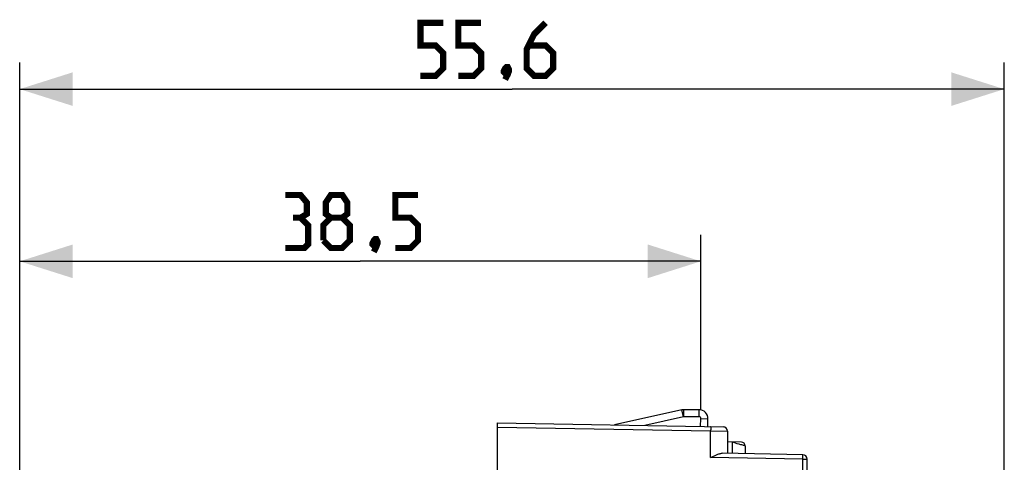
# Model space of a CAD drawing. Units: millimetres. Extents: x -54 to 51, y -25 to 47.
# Drawn here: x -4 to 51, y 22 to 47 of the extents above; entities that cross this region are included whole.
import ezdxf

# ---------------------------------------------------------------- set-up
doc = ezdxf.new("R2010")
doc.units = ezdxf.units.MM
doc.header["$LTSCALE"] = 16.335
doc.layers.get('0').update_dxf_attribs({"linetype": 'CONTINUOUS'})
doc.layers.add('ASSI', color=7, linetype='CONTINUOUS')
doc.layers.add('RACCORDO', color=7, linetype='CONTINUOUS')
doc.styles.get("Standard").update_dxf_attribs({"font": 'txt', "width": 0.8})
doc.dimstyles.new('DIMSTYLE_1', dxfattribs={"dimtxt": 3, "dimasz": 3, "dimexe": 1.5, "dimexo": 0.5, "dimgap": 0.75, "dimtad": 1, "dimdec": 1, "dimtxsty": 'STANDARD', "dimblk": '_FILLED', "dimblk1": '_FILLED', "dimblk2": '_FILLED', "dimcen": 0.09, "dimazin": 2, "dimtfac": 1, "dimtofl": 0, "dimtmove": 0, "dimatfit": 3, "dimldrblk": '_FILLED', "dimfxl": 1, "dimtolj": 1, "dimarcsym": 0})
doc.dimstyles.new('DIMSTYLE_2', dxfattribs={"dimtxt": 3, "dimasz": 3, "dimexe": 1.5, "dimexo": 0.5, "dimgap": 0.75, "dimtad": 1, "dimtxsty": 'STANDARD', "dimblk": '_FILLED', "dimblk1": '_FILLED', "dimblk2": '_FILLED', "dimcen": 0.09, "dimazin": 2, "dimtfac": 1, "dimtofl": 0, "dimtmove": 0, "dimatfit": 3, "dimldrblk": '_FILLED', "dimfxl": 1, "dimtolj": 1, "dimarcsym": 0})

# ---------------------------------------------------------------- blocks, each defined once
blk = doc.blocks.new('_FILLED')
at = {"color": 0, "linetype": 'BYBLOCK'}
blk.add_solid([(0, 0), (-1, 0.317), (-1, -0.317)], dxfattribs=at)
blk = doc.blocks.new('*D0')
at = {"color": 7, "linetype": 'CONTINUOUS'}
for p, q in [((-4.441, -11.001), (-4.441, 44.668)), ((51.209, 8.428), (51.209, 44.668)), ((-4.441, 43.168), (23.384, 43.168)), ((51.209, 43.168), (23.384, 43.168))]:
    blk.add_line(p, q, dxfattribs=at)
at = {"color": 7, "linetype": 'CONTINUOUS', "xscale": 3, "yscale": 3, "zscale": 3, "rotation": 180}
blk.add_blockref('_FILLED', (-4.441, 43.168), dxfattribs=at)
at = {"color": 7, "linetype": 'CONTINUOUS', "xscale": 3, "yscale": 3, "zscale": 3}
blk.add_blockref('_FILLED', (51.209, 43.168), dxfattribs=at)
blk = doc.blocks.new('*D1')
at = {"color": 7, "linetype": 'CONTINUOUS'}
for p, q in [((-4.441, -11.001), (-4.441, 34.933)), ((34.059, 25.042), (34.059, 34.933)), ((-4.441, 33.433), (14.809, 33.433)), ((34.059, 33.433), (14.809, 33.433))]:
    blk.add_line(p, q, dxfattribs=at)
at = {"color": 7, "linetype": 'CONTINUOUS', "xscale": 3, "yscale": 3, "zscale": 3, "rotation": 180}
blk.add_blockref('_FILLED', (-4.441, 33.433), dxfattribs=at)
at = {"color": 7, "linetype": 'CONTINUOUS', "xscale": 3, "yscale": 3, "zscale": 3}
blk.add_blockref('_FILLED', (34.059, 33.433), dxfattribs=at)

msp = doc.modelspace()

# ---------------------------------------------------------------- linework, layer by layer
at = {"color": 250, "linetype": 'CONTINUOUS'}
for p, q in [((33.097, 24.645), (33.097, 25.045)), ((33.959, 24.645), (33.959, 25.045)), ((33.075, 24.643), (32.988, 25.033)), ((34.059, 24.542), (34.459, 24.528))]:
    msp.add_line(p, q, dxfattribs=at)
at = {"color": 7, "linetype": 'CONTINUOUS'}
for p, q in [((33.959, 25.045), (33.097, 25.045)), ((32.988, 25.033), (29.175, 24.188)), ((33.075, 24.643), (30.889, 24.158)), ((33.959, 24.645), (33.097, 24.645)), ((34.044, 24.103), (34.059, 24.542)), ((34.444, 24.096), (34.459, 24.528))]:
    msp.add_line(p, q, dxfattribs=at)
at = {"color": 7, "linetype": 'CONTINUOUS', "const_width": 0.35}
for points in [[(18.211, 43.918), (19.068, 43.918), (19.496, 44.347), (19.496, 45.204), (19.068, 45.632), (18.211, 45.632), (18.211, 46.918), (19.496, 46.918)], [(20.354, 43.918), (21.211, 43.918), (21.639, 44.347), (21.639, 45.204), (21.211, 45.632), (20.354, 45.632), (20.354, 46.918), (21.639, 46.918)], [(25.282, 46.918), (24.639, 46.275), (24.211, 45.418), (24.211, 44.347), (24.639, 43.918), (25.282, 43.918), (25.711, 44.347), (25.711, 45.204), (25.282, 45.632), (24.354, 45.632)], [(23.139, 44.418), (23.211, 44.275), (23.211, 44.204), (23.068, 44.061), (22.996, 44.061), (22.925, 44.132), (22.925, 44.204), (22.996, 44.347), (23.068, 44.418), (23.139, 44.418)], [(23.211, 44.204), (23.139, 43.99), (22.996, 43.704)], [(11.431, 35.897), (11.788, 36.111), (11.788, 36.754), (11.431, 37.183), (10.574, 37.183)], [(13.145, 35.897), (12.86, 36.111), (12.86, 36.754), (13.145, 37.183), (13.788, 37.183), (14.074, 36.754), (14.074, 36.111), (13.788, 35.897), (14.217, 35.468), (14.217, 34.611), (13.788, 34.183), (13.145, 34.183), (12.717, 34.611)], [(16.788, 34.183), (17.645, 34.183), (18.074, 34.611), (18.074, 35.468), (17.645, 35.897), (16.788, 35.897), (16.788, 37.183), (18.074, 37.183)], [(10.574, 34.183), (11.646, 34.183), (11.86, 34.397), (11.86, 35.468), (11.431, 35.897), (11.003, 35.897)], [(12.717, 34.611), (12.717, 35.468), (13.145, 35.897), (13.788, 35.897)], [(15.717, 34.683), (15.788, 34.54), (15.788, 34.468), (15.646, 34.325), (15.574, 34.325), (15.503, 34.397), (15.503, 34.468), (15.574, 34.611), (15.646, 34.683), (15.717, 34.683)], [(15.788, 34.468), (15.717, 34.254), (15.574, 33.968)]]:
    msp.add_lwpolyline(points, dxfattribs=at)
at = {"color": 7, "linetype": 'CONTINUOUS'}
for centre, radius, start, end in [((33.097, 24.545), 0.5, 90, 102.5), ((33.959, 24.545), 0.5, 358, 90), ((33.097, 24.545), 0.1, 90, 102.5), ((33.959, 24.545), 0.1, 358, 90)]:
    msp.add_arc(centre, radius, start, end, dxfattribs=at)
at = {"layer": 'ASSI', "color": 7, "linetype": 'CONTINUOUS'}
for p, q in [((22.559, 19.93), (22.559, 24.304)), ((22.559, 24.304), (35.313, 24.081)), ((35.559, 23.831), (35.559, 22.577)), ((36.361, 23.206), (35.559, 23.22)), ((36.559, 23.005), (36.559, 22.559)), ((39.813, 22.502), (35.255, 22.582)), ((40.059, 18.929), (40.059, 22.252))]:
    msp.add_line(p, q, dxfattribs=at)
at = {"layer": 'ASSI', "color": 250, "linetype": 'CONTINUOUS'}
for p, q in [((22.559, 24.054), (34.612, 23.843)), ((34.612, 22.343), (34.612, 23.843)), ((34.612, 23.843), (35.559, 23.831)), ((35.835, 23.215), (35.835, 22.572)), ((39.813, 22.252), (34.612, 22.343)), ((39.813, 18.925), (39.813, 22.252)), ((39.813, 22.252), (40.059, 22.252))]:
    msp.add_line(p, q, dxfattribs=at)
at = {"layer": 'ASSI', "color": 7, "linetype": 'CONTINUOUS'}
for centre, radius in [((35.309, 23.831), 0.25), ((36.358, 23.005), 0.201), ((39.809, 22.252), 0.25)]:
    msp.add_arc(centre, radius, 0, 89, dxfattribs=at)
at = {"layer": 'ASSI', "color": 250, "linetype": 'CONTINUOUS'}
for points, knots in [([(34.612, 24.093), (34.612, 24.093), (34.612, 24.091), (34.613, 24.088), (34.613, 24.081), (34.613, 24.073), (34.613, 24.063), (34.613, 24.045), (34.613, 24.018), (34.613, 23.98), (34.613, 23.938), (34.612, 23.891), (34.612, 23.859), (34.612, 23.843)], [0, 0, 0, 0, 0.005136, 0.019649, 0.043509, 0.076557, 0.118558, 0.169036, 0.293267, 0.444656, 0.617517, 0.805411, 1, 1, 1, 1]), ([(36.323, 23.063), (36.287, 23.073), (36.123, 23.118), (35.96, 23.169), (35.835, 23.215)], [0, 0, 0, 0, 0.219575, 1, 1, 1, 1]), ([(36.559, 23.005), (36.558, 23.005), (36.555, 23.006), (36.55, 23.007), (36.539, 23.01), (36.521, 23.014), (36.495, 23.02), (36.461, 23.028), (36.403, 23.043), (36.356, 23.055), (36.323, 23.063)], [0, 0, 0, 0, 0.016668, 0.037456, 0.066467, 0.148779, 0.262591, 0.406512, 0.578803, 1, 1, 1, 1]), ([(39.813, 22.252), (39.814, 22.269), (39.814, 22.3), (39.815, 22.347), (39.815, 22.389), (39.815, 22.427), (39.815, 22.454), (39.815, 22.472), (39.815, 22.483), (39.814, 22.491), (39.814, 22.497), (39.814, 22.5), (39.814, 22.502), (39.813, 22.502)], [0, 0, 0, 0, 0.194589, 0.382483, 0.555344, 0.706733, 0.830963, 0.881442, 0.923443, 0.956491, 0.980351, 0.994864, 1, 1, 1, 1])]:
    msp.add_open_spline(points, degree=3, knots=knots, dxfattribs=at)
at = {"layer": 'ASSI', "color": 7, "linetype": 'CONTINUOUS'}
msp.add_open_spline([(34.612, 22.343), (34.668, 22.371), (34.778, 22.425), (34.942, 22.501), (35.077, 22.552), (35.181, 22.577), (35.231, 22.582), (35.255, 22.582)], degree=3, knots=[0, 0, 0, 0, 0.271918, 0.535862, 0.782533, 0.895717, 1, 1, 1, 1], dxfattribs=at)
at = {"layer": 'RACCORDO', "color": 7, "linetype": 'CONTINUOUS'}
for p, q in [((22.559, 20.404), (22.559, 24.304)), ((22.559, 24.304), (35.313, 24.081)), ((35.559, 23.831), (35.559, 22.577)), ((36.361, 23.206), (35.559, 23.22)), ((36.559, 23.005), (36.559, 22.559)), ((39.813, 22.502), (35.255, 22.582)), ((40.059, 18.929), (40.059, 22.252))]:
    msp.add_line(p, q, dxfattribs=at)
at = {"layer": 'RACCORDO', "color": 250, "linetype": 'CONTINUOUS'}
for p, q in [((22.559, 24.054), (34.612, 23.843)), ((34.612, 22.343), (34.612, 23.843)), ((34.612, 23.843), (35.559, 23.831)), ((35.835, 23.215), (35.835, 22.572)), ((39.813, 22.252), (34.612, 22.343)), ((39.813, 18.925), (39.813, 22.252)), ((39.813, 22.252), (40.059, 22.252))]:
    msp.add_line(p, q, dxfattribs=at)
at = {"layer": 'RACCORDO', "color": 7, "linetype": 'CONTINUOUS'}
for centre, radius in [((35.309, 23.831), 0.25), ((36.358, 23.005), 0.201), ((39.809, 22.252), 0.25)]:
    msp.add_arc(centre, radius, 0, 89, dxfattribs=at)
at = {"layer": 'RACCORDO', "color": 250, "linetype": 'CONTINUOUS'}
for points, knots in [([(34.612, 24.093), (34.612, 24.093), (34.612, 24.091), (34.613, 24.088), (34.613, 24.081), (34.613, 24.073), (34.613, 24.063), (34.613, 24.045), (34.613, 24.018), (34.613, 23.98), (34.613, 23.938), (34.612, 23.891), (34.612, 23.859), (34.612, 23.843)], [0, 0, 0, 0, 0.005136, 0.019649, 0.043509, 0.076557, 0.118558, 0.169036, 0.293267, 0.444656, 0.617517, 0.805411, 1, 1, 1, 1]), ([(36.323, 23.063), (36.287, 23.073), (36.123, 23.118), (35.96, 23.169), (35.835, 23.215)], [0, 0, 0, 0, 0.219575, 1, 1, 1, 1]), ([(36.559, 23.005), (36.558, 23.005), (36.555, 23.006), (36.55, 23.007), (36.539, 23.01), (36.521, 23.014), (36.495, 23.02), (36.461, 23.028), (36.403, 23.043), (36.356, 23.055), (36.323, 23.063)], [0, 0, 0, 0, 0.016668, 0.037456, 0.066467, 0.148779, 0.262591, 0.406512, 0.578803, 1, 1, 1, 1]), ([(39.813, 22.252), (39.814, 22.269), (39.814, 22.3), (39.815, 22.347), (39.815, 22.389), (39.815, 22.427), (39.815, 22.454), (39.815, 22.472), (39.815, 22.483), (39.814, 22.491), (39.814, 22.497), (39.814, 22.5), (39.814, 22.502), (39.813, 22.502)], [0, 0, 0, 0, 0.194589, 0.382483, 0.555344, 0.706733, 0.830963, 0.881442, 0.923443, 0.956491, 0.980351, 0.994864, 1, 1, 1, 1])]:
    msp.add_open_spline(points, degree=3, knots=knots, dxfattribs=at)
at = {"layer": 'RACCORDO', "color": 7, "linetype": 'CONTINUOUS'}
msp.add_open_spline([(34.612, 22.343), (34.668, 22.371), (34.778, 22.425), (34.942, 22.501), (35.077, 22.552), (35.181, 22.577), (35.231, 22.582), (35.255, 22.582)], degree=3, knots=[0, 0, 0, 0, 0.271918, 0.535862, 0.782533, 0.895717, 1, 1, 1, 1], dxfattribs=at)

# ---------------------------------------------------------------- dimensions: what is measured, and where the dimension line sits
at = {"color": 7, "linetype": 'CONTINUOUS'}
for base, p2, dimstyle, picture, middle in [((51.2089, 43.1682), (51.2089, 7.9277), 'DIMSTYLE_1', '*D0', (18.2107, 43.1682)), ((34.059, 33.433), (34.059, 24.542), 'DIMSTYLE_2', '*D1', (10.574, 33.433))]:
    dim = msp.add_linear_dim(base=base, p1=(-4.441, -11.501), p2=p2, dimstyle=dimstyle, dxfattribs=at)
    dim.commit()
    dim.dimension.update_dxf_attribs({"geometry": picture, "text_midpoint": middle, "dimtype": 160})

doc.saveas('drawing.dxf')
